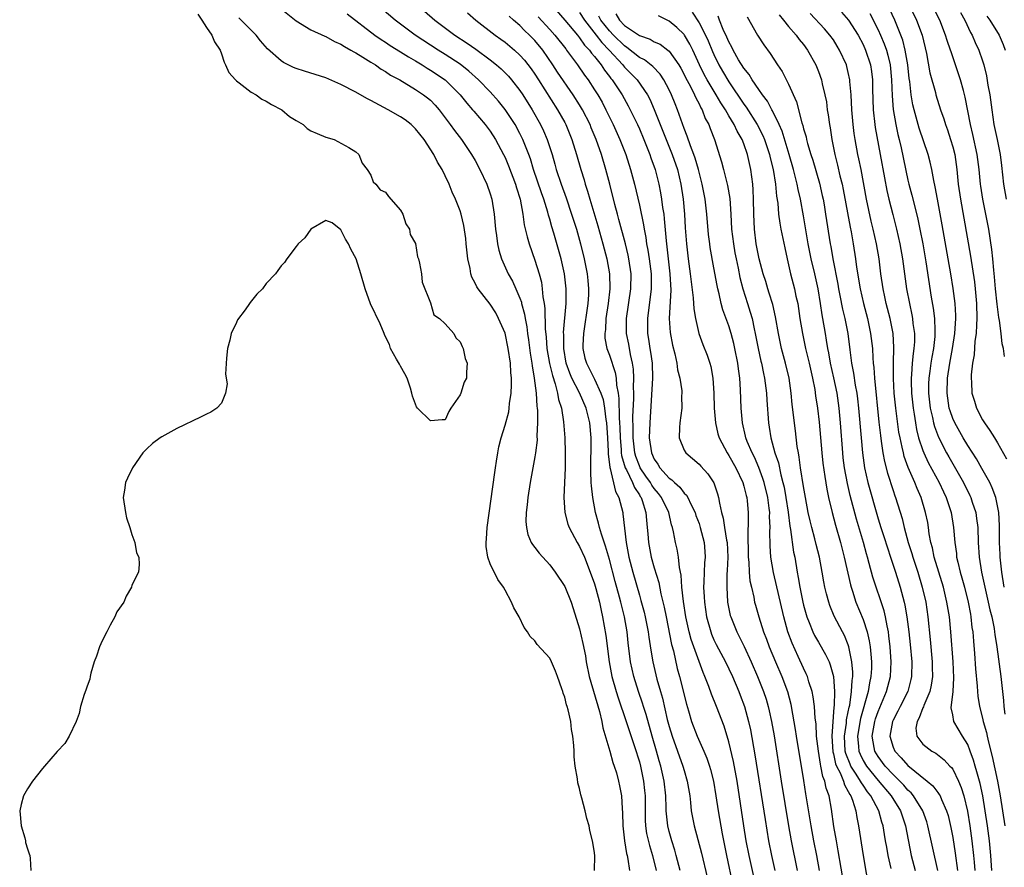
# Model space of a CAD drawing. Units: inches. Extents: x 2604000 to 2607000, y 1530000 to 1533000.
# Drawn here: x 2604524 to 2604656, y 1530219 to 1530333 of the extents above; entities that cross this region are included whole.
import ezdxf

# ---------------------------------------------------------------- set-up
doc = ezdxf.new("R2010")
doc.units = ezdxf.units.IN
doc.header["$MEASUREMENT"] = 0
doc.layers.add('LD26041530_2ft', color=73, linetype='Continuous')

msp = doc.modelspace()

# ---------------------------------------------------------------- linework, layer by layer
at = {"layer": 'LD26041530_2ft'}
for points, elevation in [([(2604642.23, 1530337), (2604644.16, 1530333), (2604644.89, 1530331), (2604645.48, 1530328.52), (2604645.95, 1530325.95), (2604646.68, 1530323.32), (2604646.75, 1530323), (2604647.38, 1530321), (2604647.79, 1530319.79), (2604648.02, 1530319), (2604648.28, 1530318.28), (2604648.71, 1530317), (2604649, 1530316.02), (2604649.26, 1530315), (2604649.54, 1530313), (2604649.73, 1530311), (2604650.02, 1530309), (2604651.38, 1530301.38), (2604651.91, 1530297.91), (2604652.01, 1530297), (2604652.19, 1530295), (2604652.25, 1530293), (2604652.18, 1530292.18), (2604652.14, 1530291), (2604651.98, 1530289.98), (2604651.88, 1530288.12), (2604651.66, 1530287), (2604651.47, 1530285.47), (2604651.47, 1530285), (2604651.51, 1530284.49), (2604651.56, 1530283), (2604651.91, 1530281.91), (2604652.18, 1530281), (2604653, 1530279.41), (2604653.24, 1530279), (2604653.99, 1530277.99), (2604654.58, 1530277), (2604655, 1530276.34), (2604656.19, 1530274.19)], 7276), ([(2604612.46, 1530219), (2604611.94, 1530221), (2604611.74, 1530221.74), (2604611.34, 1530223), (2604611, 1530224.23), (2604610.81, 1530225), (2604610.62, 1530226.62), (2604610.59, 1530227), (2604610.6, 1530227.4), (2604610.54, 1530229), (2604610.34, 1530231), (2604609.9, 1530233), (2604609.68, 1530233.69), (2604609.32, 1530235), (2604608.73, 1530237), (2604607.91, 1530239.91), (2604607.54, 1530241), (2604607.42, 1530241.42), (2604606.87, 1530243), (2604606.26, 1530245), (2604605.82, 1530247), (2604605.51, 1530249.51), (2604605.37, 1530251), (2604605.02, 1530253), (2604604.6, 1530254.6), (2604604.51, 1530255), (2604604.35, 1530255.65), (2604603.77, 1530257.77), (2604603, 1530260.7), (2604602.48, 1530262.48), (2604601.91, 1530264.09), (2604601.66, 1530265), (2604601.55, 1530265.55), (2604601.12, 1530267), (2604600.76, 1530269), (2604600.57, 1530270.57), (2604600.56, 1530271), (2604600.48, 1530272.48), (2604600.53, 1530277), (2604600.38, 1530279), (2604600.09, 1530280.09), (2604599.88, 1530281), (2604598.97, 1530283.03), (2604597.97, 1530285), (2604597.68, 1530285.68), (2604597.21, 1530287), (2604596.86, 1530289), (2604596.87, 1530290.87), (2604596.85, 1530291.15), (2604597.2, 1530295), (2604597.21, 1530297), (2604596.98, 1530299), (2604596.52, 1530301), (2604595.54, 1530304.46), (2604595.28, 1530305.28), (2604595, 1530306.32), (2604594.84, 1530306.84), (2604594.74, 1530307.26), (2604594.2, 1530309), (2604593.87, 1530309.87), (2604592.83, 1530313), (2604592.4, 1530314.4), (2604592.19, 1530315), (2604591.65, 1530316.35), (2604591.41, 1530317), (2604591, 1530317.81), (2604590.35, 1530319), (2604589.04, 1530321.04), (2604588.14, 1530322.14), (2604587, 1530323.38), (2604585.44, 1530325), (2604584.16, 1530326.16), (2604583, 1530327.09), (2604581, 1530328.41), (2604580.04, 1530329), (2604576.94, 1530331), (2604574.27, 1530333), (2604571.93, 1530335)], 7240), ([(2604595.26, 1530335), (2604597, 1530333.02), (2604598.71, 1530331), (2604598.83, 1530330.83), (2604599, 1530330.64), (2604599.67, 1530329.67), (2604600.33, 1530329), (2604600.6, 1530328.6), (2604601, 1530328.14), (2604601.89, 1530327), (2604602.32, 1530326.32), (2604603, 1530325.45), (2604603.19, 1530325.19), (2604603.35, 1530325), (2604604.68, 1530323), (2604605.52, 1530321.52), (2604605.79, 1530321), (2604606.74, 1530319), (2604607, 1530318.43), (2604607.61, 1530317), (2604608.41, 1530315), (2604608.55, 1530314.55), (2604609.1, 1530313), (2604609.61, 1530311), (2604609.85, 1530309.85), (2604609.99, 1530309), (2604610.12, 1530307.88), (2604610.27, 1530307), (2604610.35, 1530306.35), (2604610.58, 1530303.42), (2604611.1, 1530299), (2604611.2, 1530296.8), (2604611.02, 1530293.02), (2604611.13, 1530291.13), (2604611.43, 1530289.43), (2604611.74, 1530288.26), (2604612.02, 1530287), (2604612.13, 1530286.13), (2604612.43, 1530285), (2604612.68, 1530283.32), (2604612.68, 1530283), (2604612.66, 1530282.66), (2604612.71, 1530281), (2604612.44, 1530279), (2604612.38, 1530278.38), (2604612.33, 1530277), (2604613, 1530275.37), (2604613.21, 1530275), (2604615, 1530273.49), (2604615.23, 1530273.23), (2604616.18, 1530272.18), (2604616.98, 1530270.98), (2604617.49, 1530269.49), (2604617.63, 1530269), (2604617.73, 1530268.27), (2604618.02, 1530267), (2604618.25, 1530266.25), (2604618.43, 1530265), (2604618.68, 1530263.31), (2604618.75, 1530263), (2604618.84, 1530261), (2604618.77, 1530259.23), (2604618.73, 1530258.73), (2604618.71, 1530257), (2604618.83, 1530255), (2604619.19, 1530253.19), (2604619.24, 1530253), (2604620.05, 1530251), (2604620.38, 1530250.38), (2604621.04, 1530249.04), (2604621.98, 1530247), (2604622.85, 1530245), (2604623.64, 1530243), (2604623.98, 1530241.98), (2604624.26, 1530241), (2604624.4, 1530240.4), (2604624.71, 1530239), (2604625.05, 1530237.05), (2604625.99, 1530231), (2604626.98, 1530225), (2604627.34, 1530223), (2604628.13, 1530219)], 7250), ([(2604655.92, 1530287.92), (2604655.8, 1530289), (2604655.62, 1530289.62), (2604655.48, 1530291), (2604655.26, 1530292.74), (2604655.16, 1530293.16), (2604654.94, 1530294.94), (2604654.73, 1530297), (2604654.61, 1530298.61), (2604654.5, 1530299.5), (2604654.39, 1530301), (2604654.26, 1530302.26), (2604653.82, 1530305), (2604653.45, 1530307), (2604653.05, 1530309), (2604652.76, 1530310.76), (2604652.73, 1530311), (2604652.53, 1530313), (2604652.29, 1530315), (2604651.69, 1530317.69), (2604651.36, 1530319), (2604650.68, 1530322.68), (2604650.43, 1530323.57), (2604650.05, 1530325), (2604649.38, 1530327), (2604648.77, 1530328.77), (2604648.7, 1530329), (2604648.26, 1530330.26), (2604648.05, 1530331), (2604647.27, 1530333), (2604646.26, 1530335)], 7278), ([(2604547.82, 1530333.82), (2604548.38, 1530333), (2604549, 1530332.01), (2604549.73, 1530331), (2604550.09, 1530330.09), (2604550.81, 1530329), (2604551, 1530328.47), (2604551.36, 1530327.36), (2604551.56, 1530327), (2604552, 1530326), (2604552.88, 1530325), (2604553, 1530324.89), (2604553.39, 1530324.61), (2604555, 1530323.37), (2604555.63, 1530323), (2604556.41, 1530322.41), (2604557, 1530322.14), (2604557.7, 1530321.7), (2604559.09, 1530321), (2604560.11, 1530320.11), (2604561, 1530319.53), (2604561.95, 1530319), (2604562.49, 1530318.49), (2604563, 1530318.16), (2604563.81, 1530317.81), (2604565, 1530317.31), (2604566.11, 1530317), (2604568.07, 1530315.93), (2604569, 1530315.34), (2604569.39, 1530315), (2604569.84, 1530313.84), (2604570.53, 1530313), (2604571, 1530312.23), (2604571.34, 1530311.34), (2604571.67, 1530311), (2604572.26, 1530310.26), (2604573, 1530309.96), (2604573.38, 1530309.38), (2604575, 1530307.53), (2604575.29, 1530307), (2604575.72, 1530305.72), (2604576.21, 1530305), (2604576.29, 1530304.29), (2604577, 1530303.07), (2604577.29, 1530301.29), (2604577.39, 1530301), (2604577.56, 1530300.44), (2604577.8, 1530299), (2604577.89, 1530297.89), (2604579, 1530295.09), (2604579.48, 1530293.48), (2604580.21, 1530293), (2604581, 1530292.31), (2604582.15, 1530291), (2604582.41, 1530290.41), (2604583, 1530289.87), (2604583.24, 1530289.24), (2604583.4, 1530289), (2604583.64, 1530287.64), (2604583.92, 1530287), (2604583.83, 1530285.83), (2604583.83, 1530285), (2604583.54, 1530284.46), (2604583.08, 1530283), (2604583, 1530282.78), (2604581.73, 1530281), (2604581.45, 1530280.55), (2604581, 1530279.42), (2604580.57, 1530279.43), (2604579, 1530279.29), (2604577.29, 1530281), (2604577.16, 1530281.16), (2604576.58, 1530282.58), (2604576.52, 1530283), (2604576.32, 1530283.68), (2604575.87, 1530285), (2604575.59, 1530285.59), (2604575, 1530286.61), (2604574.87, 1530286.87), (2604574.45, 1530287.55), (2604573.64, 1530289), (2604573.5, 1530289.5), (2604573, 1530290.56), (2604572.87, 1530290.87), (2604572.8, 1530291), (2604572.29, 1530292.29), (2604570.97, 1530294.97), (2604570.28, 1530297), (2604569.7, 1530299), (2604569.05, 1530301), (2604568.32, 1530302.32), (2604568.04, 1530303), (2604567.64, 1530303.64), (2604567, 1530304.89), (2604565.83, 1530305.83), (2604565, 1530306.15), (2604563, 1530304.98), (2604562.16, 1530303.84), (2604561.29, 1530303), (2604561, 1530302.66), (2604559.78, 1530301), (2604559.47, 1530300.53), (2604559, 1530300.06), (2604558.57, 1530299.43), (2604558.23, 1530299), (2604557, 1530297.72), (2604556.48, 1530297), (2604555.75, 1530296.25), (2604554.84, 1530295.16), (2604554.74, 1530295), (2604554.17, 1530294.17), (2604553.16, 1530292.84), (2604553, 1530292.47), (2604552.29, 1530291), (2604552.12, 1530290.12), (2604551.8, 1530289), (2604551.68, 1530287.68), (2604551.56, 1530285.56), (2604551.75, 1530284.25), (2604551.52, 1530283), (2604551, 1530281.64), (2604550.37, 1530281), (2604549.57, 1530280.43), (2604549, 1530280.2), (2604548.21, 1530279.79), (2604545, 1530278.25), (2604543, 1530277.15), (2604542.78, 1530277), (2604541.77, 1530276.23), (2604541, 1530275.53), (2604540.47, 1530275), (2604539.1, 1530273), (2604538.41, 1530271.59), (2604538.14, 1530271), (2604538.01, 1530270.01), (2604537.84, 1530269), (2604538.13, 1530267), (2604538.28, 1530266.28), (2604538.73, 1530265), (2604539, 1530264.07), (2604539.39, 1530263), (2604539.61, 1530261.61), (2604539.91, 1530261), (2604539.97, 1530260.03), (2604539.9, 1530259), (2604539, 1530257.28), (2604538.93, 1530257), (2604538.21, 1530255.79), (2604537.94, 1530255), (2604537, 1530253.7), (2604536.71, 1530253), (2604536.09, 1530251.91), (2604535.66, 1530251), (2604535, 1530249.79), (2604534.64, 1530249), (2604534.25, 1530247.75), (2604533.95, 1530247), (2604533.48, 1530245.48), (2604533.39, 1530245), (2604533.35, 1530244.65), (2604533, 1530243.72), (2604532.84, 1530243.16), (2604532.6, 1530242.6), (2604532.13, 1530241), (2604531.93, 1530240.07), (2604531.51, 1530239), (2604530.6, 1530237), (2604529.99, 1530236.01), (2604529, 1530234.94), (2604527.29, 1530233), (2604527, 1530232.69), (2604525.69, 1530231), (2604525, 1530229.96), (2604524.47, 1530229), (2604524.14, 1530227.86), (2604523.96, 1530227), (2604524.16, 1530225), (2604524.63, 1530223.37), (2604524.72, 1530223), (2604524.75, 1530222.75), (2604525, 1530221.92), (2604525.23, 1530221.23), (2604525.32, 1530221), (2604525.38, 1530220.62), (2604525.45, 1530219)], 7232), ([(2604559, 1530334.5), (2604561, 1530332.9), (2604563, 1530331.71), (2604564.85, 1530330.85), (2604565, 1530330.8), (2604566.15, 1530330.15), (2604567, 1530329.8), (2604567.47, 1530329.47), (2604568.36, 1530329), (2604568.75, 1530328.75), (2604569, 1530328.62), (2604569.94, 1530328.06), (2604571, 1530327.38), (2604571.63, 1530327), (2604572.42, 1530326.42), (2604573, 1530326.11), (2604573.64, 1530325.64), (2604574.89, 1530325), (2604577, 1530323.72), (2604578.08, 1530323), (2604578.6, 1530322.6), (2604579, 1530322.27), (2604579.62, 1530321.62), (2604580.17, 1530321), (2604581.67, 1530319), (2604582.22, 1530318.22), (2604583.18, 1530317), (2604584.53, 1530315), (2604585, 1530314.17), (2604585.64, 1530313), (2604586.56, 1530311), (2604587, 1530309.71), (2604587.22, 1530309), (2604587.55, 1530307), (2604587.74, 1530305), (2604587.88, 1530304.12), (2604587.99, 1530303), (2604588.15, 1530302.15), (2604588.51, 1530301), (2604589.44, 1530299), (2604590, 1530298), (2604590.46, 1530297), (2604591, 1530295.73), (2604591.19, 1530295.19), (2604591.23, 1530295), (2604591.6, 1530293.6), (2604591.68, 1530293), (2604591.91, 1530291.91), (2604592.01, 1530291), (2604592.15, 1530290.15), (2604592.38, 1530288.38), (2604592.61, 1530287), (2604592.64, 1530286.64), (2604592.92, 1530285), (2604593.16, 1530283), (2604593.27, 1530281.27), (2604593.31, 1530281), (2604593.34, 1530280.66), (2604593.37, 1530279), (2604593.28, 1530277.28), (2604593.29, 1530276.71), (2604593.09, 1530275), (2604593, 1530274.44), (2604592.37, 1530271), (2604592.07, 1530269), (2604591.98, 1530268.02), (2604591.85, 1530267), (2604591.81, 1530265.81), (2604591.87, 1530265), (2604592.06, 1530264.06), (2604592.52, 1530263), (2604592.69, 1530262.69), (2604593, 1530262.32), (2604593.57, 1530261.57), (2604595, 1530260), (2604595.73, 1530259), (2604597, 1530257.09), (2604597.86, 1530255), (2604598.15, 1530254.15), (2604599, 1530251.39), (2604599.45, 1530249.45), (2604599.77, 1530247.77), (2604599.88, 1530247), (2604600.28, 1530245), (2604601.67, 1530240.33), (2604601.98, 1530239), (2604602.12, 1530238.12), (2604603.04, 1530235), (2604603.47, 1530233.47), (2604603.64, 1530233), (2604603.92, 1530232.08), (2604604.21, 1530231), (2604604.35, 1530230.35), (2604604.62, 1530229), (2604604.69, 1530227.31), (2604604.75, 1530226.75), (2604604.77, 1530225), (2604605.01, 1530223), (2604605.3, 1530221.3), (2604605.38, 1530221), (2604605.48, 1530220.52), (2604605.68, 1530219)], 7236), ([(2604567.84, 1530333.84), (2604571.57, 1530331), (2604572.4, 1530330.4), (2604573, 1530330.04), (2604573.62, 1530329.62), (2604575, 1530328.76), (2604576.07, 1530328.07), (2604577, 1530327.54), (2604577.91, 1530327), (2604578.57, 1530326.57), (2604579, 1530326.32), (2604580.96, 1530325), (2604582.98, 1530323), (2604583.88, 1530321.88), (2604584.66, 1530321), (2604584.81, 1530320.81), (2604586.36, 1530319), (2604587, 1530318.12), (2604587.72, 1530317), (2604588.81, 1530315), (2604589, 1530314.6), (2604589.47, 1530313.47), (2604590.39, 1530311), (2604590.52, 1530310.52), (2604591.01, 1530309), (2604591.38, 1530307), (2604591.58, 1530305.58), (2604591.95, 1530303.95), (2604592.24, 1530303), (2604593, 1530300.84), (2604593.56, 1530299), (2604593.87, 1530297.87), (2604594, 1530297), (2604594.09, 1530295.91), (2604594.25, 1530295), (2604594.34, 1530294.34), (2604594.37, 1530291.63), (2604594.5, 1530290.5), (2604594.61, 1530289), (2604594.97, 1530286.97), (2604595.35, 1530285.35), (2604595.74, 1530284.26), (2604596.05, 1530283), (2604596.17, 1530282.17), (2604596.56, 1530281), (2604596.85, 1530279.15), (2604597.01, 1530277), (2604597.08, 1530275), (2604597.07, 1530272.93), (2604596.98, 1530271.02), (2604596.87, 1530269), (2604597, 1530267), (2604597.44, 1530265.44), (2604597.6, 1530265), (2604598.67, 1530263), (2604599, 1530262.44), (2604599.64, 1530261), (2604600.43, 1530259), (2604601, 1530257.45), (2604601.18, 1530256.82), (2604601.64, 1530255), (2604601.87, 1530253.87), (2604602.08, 1530253), (2604602.51, 1530250.51), (2604602.94, 1530247), (2604603.32, 1530245), (2604603.89, 1530243), (2604604.16, 1530242.16), (2604605.25, 1530239), (2604606.36, 1530235.64), (2604607, 1530233.58), (2604607.15, 1530233), (2604607.58, 1530231), (2604607.71, 1530229.71), (2604607.77, 1530229), (2604607.76, 1530227), (2604607.76, 1530225.76), (2604607.81, 1530225), (2604607.97, 1530223.97), (2604608.36, 1530222.36), (2604608.78, 1530221), (2604609.26, 1530219)], 7238), ([(2604578.2, 1530334.2), (2604579.59, 1530333), (2604582.29, 1530331), (2604583.93, 1530329.93), (2604585.1, 1530329.1), (2604587, 1530327.68), (2604587.86, 1530327), (2604588.47, 1530326.47), (2604589.48, 1530325.48), (2604589.88, 1530325), (2604591, 1530323.58), (2604591.38, 1530323), (2604592.62, 1530321), (2604593.76, 1530319), (2604594.17, 1530318.17), (2604594.67, 1530317), (2604595.3, 1530315), (2604595.69, 1530313.69), (2604595.87, 1530313), (2604596.54, 1530311), (2604597.2, 1530309.2), (2604597.93, 1530307), (2604598.56, 1530305), (2604599.12, 1530303), (2604599.61, 1530301), (2604600.03, 1530299), (2604600.12, 1530298.12), (2604600.21, 1530297), (2604600.18, 1530296.18), (2604600.09, 1530295), (2604599.5, 1530291), (2604599.43, 1530289.43), (2604599.45, 1530289), (2604599.71, 1530287.71), (2604599.93, 1530287), (2604601, 1530284.88), (2604601.83, 1530283), (2604602.15, 1530282.15), (2604602.34, 1530281), (2604602.53, 1530279.47), (2604602.61, 1530279), (2604602.73, 1530277), (2604602.81, 1530275.19), (2604602.81, 1530274.81), (2604603, 1530273.45), (2604603.04, 1530273.04), (2604603.09, 1530272.91), (2604603.82, 1530269.82), (2604604.26, 1530269), (2604604.77, 1530267), (2604604.81, 1530266.81), (2604605.22, 1530263), (2604605.52, 1530261.52), (2604605.6, 1530261), (2604606.12, 1530259), (2604607, 1530255.9), (2604607.22, 1530255.22), (2604607.65, 1530253.65), (2604607.8, 1530253), (2604608.18, 1530251), (2604608.27, 1530250.27), (2604608.54, 1530248.54), (2604608.8, 1530247), (2604609.36, 1530244.64), (2604609.83, 1530243), (2604610.1, 1530242.1), (2604610.75, 1530239.25), (2604611, 1530238.29), (2604611.38, 1530237), (2604612.84, 1530233), (2604613, 1530232.39), (2604613.42, 1530231), (2604613.75, 1530229), (2604613.86, 1530228.14), (2604613.96, 1530227), (2604614.11, 1530226.11), (2604614.33, 1530225), (2604615.32, 1530221.32), (2604616.09, 1530218.09)], 7242), ([(2604583.98, 1530333.98), (2604585.08, 1530333), (2604587.69, 1530331), (2604588.46, 1530330.46), (2604589, 1530330.05), (2604590.27, 1530329), (2604591, 1530328.33), (2604591.63, 1530327.63), (2604592.5, 1530326.5), (2604593, 1530325.78), (2604593.5, 1530325), (2604596.04, 1530321), (2604597, 1530319.28), (2604597.15, 1530319), (2604597.97, 1530317), (2604598.57, 1530315), (2604599.14, 1530313), (2604599.6, 1530311.6), (2604599.76, 1530311), (2604600.07, 1530310.07), (2604600.36, 1530309), (2604601.43, 1530305.43), (2604602.1, 1530303), (2604602.63, 1530301), (2604603, 1530299), (2604603.03, 1530297), (2604602.81, 1530295), (2604602.51, 1530293), (2604602.45, 1530291.55), (2604602.37, 1530291), (2604602.39, 1530290.39), (2604602.65, 1530289), (2604603, 1530288.09), (2604603.78, 1530285.78), (2604603.9, 1530285), (2604603.94, 1530284.06), (2604604.15, 1530283), (2604604.27, 1530282.27), (2604604.29, 1530279.71), (2604604.36, 1530279), (2604604.39, 1530278.39), (2604604.42, 1530277), (2604604.57, 1530275.43), (2604604.58, 1530275), (2604604.62, 1530274.62), (2604605.11, 1530273), (2604605.26, 1530272.74), (2604606.1, 1530271), (2604606.35, 1530270.35), (2604607, 1530269.37), (2604607.13, 1530269.13), (2604607.23, 1530269), (2604607.37, 1530268.63), (2604607.88, 1530267), (2604607.95, 1530265.95), (2604608.07, 1530265), (2604608.12, 1530264.12), (2604608.21, 1530263), (2604608.6, 1530261), (2604609, 1530259.6), (2604609.6, 1530257.6), (2604609.89, 1530256.11), (2604610.33, 1530254.33), (2604610.58, 1530253), (2604611.32, 1530249.32), (2604611.56, 1530248.44), (2604612.09, 1530246.09), (2604612.38, 1530245), (2604613.31, 1530241.31), (2604613.58, 1530240.42), (2604613.99, 1530239), (2604614.75, 1530237), (2604615.66, 1530235), (2604616.06, 1530234.06), (2604616.42, 1530233), (2604616.55, 1530232.55), (2604616.92, 1530231), (2604617.25, 1530229), (2604617.56, 1530227), (2604618.09, 1530223.91), (2604618.68, 1530221), (2604619.55, 1530217)], 7244), ([(2604599, 1530334.02), (2604599.65, 1530333), (2604601.23, 1530331), (2604601.99, 1530329.99), (2604602.96, 1530329), (2604604.77, 1530327), (2604604.86, 1530326.86), (2604605, 1530326.71), (2604606.7, 1530325), (2604608.1, 1530323), (2604608.41, 1530322.41), (2604609.01, 1530321.01), (2604609.8, 1530319), (2604611.42, 1530315), (2604612.11, 1530313), (2604612.58, 1530311), (2604612.87, 1530309), (2604613.04, 1530307), (2604613.16, 1530305.16), (2604613.32, 1530303), (2604613.55, 1530301), (2604613.83, 1530299), (2604613.93, 1530297.93), (2604614.22, 1530295.78), (2604614.29, 1530294.29), (2604614.52, 1530293), (2604614.98, 1530290.98), (2604615.52, 1530289.52), (2604616.09, 1530288.09), (2604616.45, 1530287), (2604616.58, 1530286.58), (2604616.84, 1530285), (2604616.98, 1530283), (2604617.04, 1530281), (2604617.19, 1530279), (2604617.53, 1530277.53), (2604617.69, 1530277), (2604618.77, 1530275), (2604619, 1530274.65), (2604619.92, 1530273), (2604620.87, 1530271), (2604621, 1530270.55), (2604621.3, 1530269.3), (2604621.39, 1530269), (2604621.45, 1530268.55), (2604621.57, 1530267), (2604621.58, 1530265.58), (2604621.54, 1530264.46), (2604621.6, 1530261), (2604621.67, 1530260.33), (2604621.72, 1530259), (2604621.83, 1530257.83), (2604622.01, 1530257), (2604622.33, 1530255.67), (2604622.45, 1530255), (2604622.57, 1530254.57), (2604623, 1530253), (2604623.64, 1530251), (2604624.03, 1530250.03), (2604624.4, 1530249), (2604625.23, 1530247), (2604626.1, 1530245), (2604626.84, 1530243), (2604627.29, 1530241.29), (2604627.35, 1530241), (2604627.89, 1530237.89), (2604628.01, 1530237), (2604629, 1530231.09), (2604629.28, 1530229.28), (2604629.33, 1530229), (2604629.98, 1530225), (2604630.34, 1530223), (2604630.73, 1530221), (2604631.08, 1530219)], 7252), ([(2604603.83, 1530333.83), (2604604.32, 1530333), (2604605, 1530332.29), (2604607, 1530330.94), (2604608.44, 1530330.44), (2604609, 1530330.12), (2604609.77, 1530329.77), (2604610.8, 1530329), (2604611, 1530328.84), (2604612.3, 1530327), (2604612.56, 1530326.56), (2604613, 1530325.74), (2604613.24, 1530325.24), (2604613.79, 1530324.21), (2604614.4, 1530323), (2604614.57, 1530322.57), (2604615, 1530321.77), (2604615.24, 1530321.24), (2604615.4, 1530321), (2604615.84, 1530319.84), (2604616.3, 1530319), (2604616.49, 1530318.49), (2604617.06, 1530317), (2604618.03, 1530314.03), (2604618.3, 1530313), (2604618.83, 1530310.83), (2604619.11, 1530309.11), (2604619.26, 1530307), (2604619.36, 1530305), (2604619.6, 1530303), (2604619.82, 1530301.82), (2604619.97, 1530301), (2604620.26, 1530299.74), (2604620.49, 1530298.49), (2604620.88, 1530297), (2604621.49, 1530295), (2604621.86, 1530293.86), (2604622.1, 1530293), (2604622.38, 1530291.62), (2604622.54, 1530291), (2604622.93, 1530289), (2604623.3, 1530287.3), (2604623.38, 1530287), (2604623.64, 1530285.64), (2604623.78, 1530285), (2604624.03, 1530283), (2604624.08, 1530282.08), (2604624.31, 1530279), (2604624.42, 1530278.42), (2604624.64, 1530277), (2604625.17, 1530275), (2604625.64, 1530273.64), (2604625.96, 1530272.04), (2604626.25, 1530271), (2604626.4, 1530270.4), (2604626.65, 1530269), (2604626.94, 1530267.06), (2604627.18, 1530265.18), (2604627.27, 1530264.73), (2604627.68, 1530261.68), (2604627.82, 1530261), (2604628.16, 1530259), (2604628.3, 1530258.3), (2604628.5, 1530257), (2604628.89, 1530255), (2604629, 1530254.56), (2604629.44, 1530253), (2604629.76, 1530252.24), (2604630.24, 1530251), (2604630.49, 1530250.49), (2604631, 1530249.6), (2604631.97, 1530247.97), (2604632.42, 1530247), (2604632.59, 1530246.59), (2604633.01, 1530245.01), (2604633.15, 1530243), (2604633.12, 1530241.12), (2604633.08, 1530240.92), (2604632.79, 1530237), (2604632.92, 1530234.92), (2604633, 1530234.64), (2604633.31, 1530233.31), (2604633.43, 1530233), (2604633.9, 1530232.1), (2604634.35, 1530231), (2604634.49, 1530230.49), (2604635, 1530229.61), (2604635.19, 1530229.19), (2604635.33, 1530229), (2604635.57, 1530228.43), (2604636.01, 1530227), (2604636.13, 1530226.13), (2604636.39, 1530225), (2604637, 1530221), (2604638.17, 1530214.17)], 7256), ([(2604614.08, 1530334.08), (2604615, 1530332.66), (2604615.88, 1530331), (2604616.23, 1530330.23), (2604616.81, 1530328.81), (2604617, 1530328.39), (2604617.67, 1530327), (2604618.15, 1530326.15), (2604619, 1530324.73), (2604621, 1530321.76), (2604621.33, 1530321.33), (2604622.8, 1530319), (2604623.55, 1530317.55), (2604623.77, 1530317), (2604624.44, 1530315), (2604624.54, 1530314.54), (2604624.92, 1530313), (2604625.24, 1530311), (2604625.39, 1530309.39), (2604625.55, 1530308.45), (2604625.67, 1530307), (2604625.81, 1530305.81), (2604625.97, 1530305), (2604626.48, 1530302.48), (2604626.82, 1530301), (2604627.28, 1530299), (2604627.79, 1530297), (2604627.98, 1530296.02), (2604628.22, 1530295), (2604628.34, 1530294.34), (2604628.53, 1530293), (2604628.86, 1530291), (2604629.29, 1530289), (2604629.77, 1530287), (2604630.22, 1530285), (2604630.51, 1530283.49), (2604630.63, 1530282.63), (2604630.89, 1530281), (2604631.12, 1530279.12), (2604631.46, 1530275), (2604631.61, 1530273.61), (2604631.84, 1530271.84), (2604632.13, 1530270.13), (2604632.36, 1530269), (2604632.82, 1530267), (2604633.28, 1530265.28), (2604633.94, 1530263), (2604634.46, 1530261), (2604635.29, 1530257.29), (2604635.37, 1530257), (2604635.56, 1530256.44), (2604636.02, 1530255), (2604637, 1530252.65), (2604637.53, 1530251), (2604637.81, 1530249.81), (2604637.93, 1530249), (2604638.01, 1530247.99), (2604638.12, 1530247), (2604638.1, 1530246.1), (2604638.04, 1530245), (2604637.83, 1530244.17), (2604637.65, 1530243), (2604636.63, 1530239.37), (2604636.22, 1530237), (2604636.38, 1530235.62), (2604636.42, 1530235), (2604636.58, 1530234.58), (2604637, 1530233.75), (2604637.44, 1530233), (2604639, 1530231.08), (2604640.76, 1530229), (2604641.98, 1530227), (2604642.65, 1530225), (2604643.44, 1530221), (2604643.95, 1530219)], 7260), ([(2604625.74, 1530333.74), (2604626.3, 1530333), (2604627, 1530332.15), (2604628.01, 1530331), (2604628.43, 1530330.43), (2604629, 1530329.73), (2604629.54, 1530329), (2604630.65, 1530327), (2604631, 1530326.14), (2604631.42, 1530325), (2604631.52, 1530324.48), (2604631.88, 1530323), (2604632.06, 1530322.06), (2604632.19, 1530321), (2604632.32, 1530320.32), (2604632.48, 1530319), (2604632.57, 1530318.57), (2604632.79, 1530317), (2604633.19, 1530315), (2604633.56, 1530313.56), (2604633.88, 1530312.12), (2604634.16, 1530311), (2604634.31, 1530310.31), (2604635.24, 1530305.24), (2604635.37, 1530304.63), (2604635.66, 1530303), (2604635.98, 1530301), (2604636.12, 1530299.88), (2604636.58, 1530297), (2604637.03, 1530295), (2604637.56, 1530293), (2604638, 1530291), (2604638.23, 1530289), (2604638.27, 1530287.73), (2604638.34, 1530287), (2604638.42, 1530286.42), (2604638.5, 1530285), (2604639.11, 1530279.11), (2604639.31, 1530277.31), (2604639.43, 1530276.57), (2604639.65, 1530275), (2604639.85, 1530273.85), (2604640.26, 1530272.26), (2604641, 1530269.97), (2604641.24, 1530269.24), (2604641.34, 1530269), (2604642.2, 1530266.2), (2604642.49, 1530265), (2604643.03, 1530263), (2604643.51, 1530261.51), (2604643.64, 1530261), (2604644.3, 1530259), (2604644.91, 1530257), (2604645.38, 1530255), (2604645.68, 1530253), (2604645.99, 1530249.99), (2604646.25, 1530247), (2604646.26, 1530246.26), (2604646.3, 1530245), (2604646.13, 1530243.87), (2604645.94, 1530243), (2604645.11, 1530241.11), (2604645.07, 1530240.93), (2604645, 1530240.81), (2604644.52, 1530239.48), (2604644.22, 1530239), (2604644.07, 1530238.07), (2604644.18, 1530237), (2604645, 1530235.93), (2604646.18, 1530235), (2604646.72, 1530234.72), (2604647.86, 1530233.86), (2604648.63, 1530233), (2604648.83, 1530232.83), (2604649, 1530232.57), (2604649.76, 1530231), (2604650.14, 1530230.14), (2604650.48, 1530229), (2604650.98, 1530226.98), (2604651.3, 1530225), (2604651.57, 1530223), (2604651.8, 1530221), (2604651.86, 1530220.14), (2604651.96, 1530219)], 7266), ([(2604654.22, 1530219), (2604654.11, 1530221), (2604653.91, 1530223), (2604653.66, 1530225), (2604653.36, 1530227), (2604653.01, 1530229), (2604652.66, 1530230.66), (2604652.25, 1530232.25), (2604652.02, 1530233), (2604651.79, 1530233.79), (2604651.35, 1530235), (2604651, 1530235.9), (2604650.32, 1530237), (2604649.16, 1530239), (2604649, 1530239.87), (2604648.8, 1530240.8), (2604649.04, 1530243), (2604649.15, 1530244.85), (2604649.04, 1530247), (2604648.74, 1530251), (2604648.55, 1530253), (2604648.23, 1530255), (2604647.75, 1530257), (2604646.53, 1530261), (2604646.27, 1530262.27), (2604646.07, 1530263), (2604645.86, 1530264.14), (2604645.74, 1530265), (2604645.64, 1530265.64), (2604645.37, 1530267), (2604644.76, 1530269), (2604644.22, 1530270.22), (2604643.92, 1530271), (2604643.04, 1530273.04), (2604642.5, 1530274.5), (2604642.38, 1530275), (2604642.24, 1530275.76), (2604641.94, 1530277), (2604641.79, 1530277.79), (2604641.37, 1530281), (2604641.16, 1530283), (2604641.04, 1530284.96), (2604641.06, 1530287), (2604641.12, 1530289.12), (2604641, 1530291), (2604640.6, 1530293), (2604640.09, 1530295), (2604639.91, 1530295.91), (2604639.67, 1530297), (2604639.38, 1530299), (2604639.13, 1530301), (2604638.78, 1530303), (2604638.33, 1530305), (2604638.07, 1530306.07), (2604637.45, 1530309), (2604636.71, 1530313), (2604636.43, 1530314.43), (2604636.3, 1530315), (2604635.93, 1530317), (2604635.8, 1530317.8), (2604635.65, 1530319), (2604635.48, 1530321), (2604635.39, 1530323), (2604635.23, 1530324.77), (2604635.22, 1530325), (2604635, 1530326), (2604634.8, 1530326.8), (2604634.74, 1530327), (2604633.84, 1530329), (2604633.53, 1530329.53), (2604633, 1530330.35), (2604632.54, 1530331), (2604631.82, 1530331.82), (2604629.91, 1530333.91)], 7268), ([(2604634.09, 1530334.09), (2604635.01, 1530333.01), (2604636.33, 1530331), (2604637, 1530329.72), (2604637.32, 1530329), (2604637.96, 1530327), (2604638.1, 1530326.1), (2604638.24, 1530325), (2604638.26, 1530323.74), (2604638.34, 1530321), (2604638.55, 1530319), (2604638.61, 1530318.61), (2604639.29, 1530315), (2604639.85, 1530311.85), (2604640.17, 1530310.17), (2604640.43, 1530309), (2604640.95, 1530306.95), (2604641.47, 1530305), (2604641.91, 1530303), (2604642.26, 1530301), (2604642.82, 1530297), (2604643.19, 1530295), (2604643.51, 1530293.51), (2604643.6, 1530293), (2604643.67, 1530292.33), (2604643.86, 1530291), (2604643.86, 1530289.86), (2604643.8, 1530289), (2604643.7, 1530288.3), (2604643.58, 1530287), (2604643.48, 1530285.48), (2604643.42, 1530285), (2604643.42, 1530284.58), (2604643.47, 1530283), (2604643.68, 1530281), (2604643.82, 1530280.18), (2604643.99, 1530279), (2604644.14, 1530278.14), (2604644.43, 1530277), (2604645, 1530275.31), (2604645.12, 1530275), (2604645.72, 1530273.72), (2604647.17, 1530271), (2604647.75, 1530269.75), (2604648.11, 1530269), (2604648.77, 1530267), (2604649.1, 1530265), (2604649.26, 1530263), (2604649.49, 1530261.49), (2604649.52, 1530261), (2604649.66, 1530260.34), (2604650, 1530259), (2604650.23, 1530258.23), (2604650.57, 1530257), (2604651.07, 1530255), (2604651.36, 1530253.36), (2604651.44, 1530253), (2604651.58, 1530251.58), (2604651.67, 1530251), (2604651.76, 1530249.76), (2604651.9, 1530248.1), (2604652.05, 1530246.05), (2604652.29, 1530243.71), (2604652.32, 1530243), (2604652.38, 1530242.38), (2604652.59, 1530241), (2604653, 1530239.41), (2604653.09, 1530239), (2604653.51, 1530237.51), (2604653.6, 1530237), (2604653.77, 1530236.23), (2604654.28, 1530234.29), (2604654.98, 1530231), (2604655.35, 1530229), (2604655.68, 1530227), (2604655.99, 1530225)], 7270), ([(2604637.88, 1530333.88), (2604639, 1530331.72), (2604639.33, 1530331), (2604639.82, 1530329.82), (2604640.11, 1530329), (2604640.3, 1530328.3), (2604640.61, 1530327), (2604640.81, 1530325), (2604640.88, 1530322.88), (2604641.02, 1530321.02), (2604641.37, 1530319), (2604641.66, 1530317.66), (2604641.84, 1530317), (2604642.1, 1530315.9), (2604643, 1530311.57), (2604643.13, 1530311), (2604643.53, 1530309.53), (2604643.86, 1530308.14), (2604644.33, 1530306.33), (2604644.61, 1530305), (2604644.99, 1530303), (2604645.4, 1530300.6), (2604646.13, 1530295.87), (2604646.38, 1530294.38), (2604646.55, 1530293), (2604646.58, 1530291.42), (2604646.62, 1530291), (2604646.59, 1530290.59), (2604646.41, 1530289), (2604646.18, 1530287.82), (2604646.06, 1530287), (2604645.94, 1530285.94), (2604645.8, 1530285), (2604645.77, 1530284.23), (2604645.76, 1530283), (2604645.98, 1530281), (2604646.28, 1530279.72), (2604646.42, 1530279), (2604646.54, 1530278.54), (2604647.08, 1530277.08), (2604648.16, 1530275), (2604648.46, 1530274.46), (2604650.46, 1530271), (2604651.3, 1530269.3), (2604651.44, 1530269), (2604651.62, 1530268.38), (2604652.08, 1530267), (2604652.2, 1530266.2), (2604652.35, 1530265), (2604652.41, 1530263), (2604652.54, 1530261), (2604652.87, 1530259), (2604653.76, 1530255), (2604653.97, 1530253.97), (2604654.22, 1530253), (2604654.54, 1530251.46), (2604654.61, 1530251), (2604654.64, 1530250.64), (2604654.91, 1530249), (2604655.44, 1530245), (2604655.79, 1530241.79), (2604655.83, 1530241), (2604655.97, 1530239.97)], 7272), ([(2604655.91, 1530257), (2604655.58, 1530259), (2604655.36, 1530261), (2604655.35, 1530261.35), (2604655.26, 1530263), (2604655.26, 1530265.26), (2604655.16, 1530267), (2604654.76, 1530269), (2604654.29, 1530270.29), (2604653.96, 1530271), (2604652.92, 1530272.92), (2604652.19, 1530274.19), (2604651, 1530275.96), (2604650.38, 1530277), (2604649.26, 1530279), (2604649, 1530279.62), (2604648.64, 1530280.64), (2604648.54, 1530281), (2604648.33, 1530282.33), (2604648.24, 1530283), (2604648.3, 1530285), (2604648.6, 1530287), (2604648.98, 1530289), (2604649.3, 1530291), (2604649.42, 1530293), (2604649.41, 1530293.41), (2604649.31, 1530295), (2604649.04, 1530297.04), (2604648.73, 1530299), (2604648.39, 1530301), (2604647.58, 1530305.58), (2604646.95, 1530309), (2604646.66, 1530310.66), (2604646.47, 1530311.53), (2604646.22, 1530313), (2604645.99, 1530313.98), (2604645.71, 1530315), (2604644.52, 1530318.52), (2604643.81, 1530321), (2604643.65, 1530321.65), (2604643.42, 1530323), (2604643.24, 1530324.76), (2604643.17, 1530325.17), (2604642.98, 1530327), (2604642.64, 1530329), (2604642.31, 1530330.31), (2604642.06, 1530331), (2604641.23, 1530333), (2604640.53, 1530334.53)], 7274), ([(2604650.05, 1530334.05), (2604650.64, 1530333), (2604651.37, 1530331.37), (2604651.59, 1530331), (2604652.01, 1530330.01), (2604652.49, 1530329), (2604653, 1530327.54), (2604653.17, 1530327), (2604653.52, 1530325.52), (2604653.72, 1530324.28), (2604653.95, 1530323), (2604654.22, 1530321), (2604654.52, 1530319), (2604654.95, 1530317), (2604655.36, 1530315), (2604655.54, 1530313.54), (2604655.8, 1530311), (2604656.14, 1530309)], 7280), ([(2604601.01, 1530219), (2604601.03, 1530220.97), (2604601, 1530221.36), (2604600.75, 1530222.75), (2604600.74, 1530223), (2604600.37, 1530224.37), (2604600.27, 1530225), (2604599.97, 1530225.97), (2604599.74, 1530227), (2604599.3, 1530228.7), (2604599.16, 1530229.16), (2604599, 1530229.99), (2604598.75, 1530230.75), (2604598.72, 1530231.28), (2604598.42, 1530233), (2604598.25, 1530234.24), (2604598.26, 1530235), (2604598.24, 1530235.76), (2604598.09, 1530237), (2604597.92, 1530237.92), (2604597.8, 1530239), (2604597.45, 1530240.55), (2604597.32, 1530241), (2604597.23, 1530241.23), (2604597, 1530242.26), (2604596.78, 1530242.78), (2604596.74, 1530243), (2604596.62, 1530243.38), (2604596.04, 1530245), (2604595.75, 1530245.75), (2604595.22, 1530247), (2604595, 1530247.45), (2604593.32, 1530249.32), (2604593, 1530249.81), (2604592.39, 1530250.39), (2604592, 1530251), (2604591.57, 1530251.57), (2604590.88, 1530253), (2604590.2, 1530254.2), (2604589.89, 1530255), (2604589, 1530256.6), (2604588.8, 1530257), (2604588.02, 1530258.02), (2604587, 1530260.13), (2604586.68, 1530261), (2604586.46, 1530262.46), (2604586.46, 1530263), (2604586.52, 1530263.48), (2604586.6, 1530265), (2604587.62, 1530272.38), (2604587.71, 1530273), (2604587.86, 1530273.86), (2604588.03, 1530275), (2604588.18, 1530275.82), (2604588.48, 1530277), (2604589, 1530278.7), (2604589.51, 1530280.49), (2604589.57, 1530281), (2604589.59, 1530281.59), (2604589.82, 1530283), (2604589.89, 1530284.11), (2604589.86, 1530285), (2604589.79, 1530285.79), (2604589.73, 1530287), (2604589.44, 1530289), (2604589, 1530291.03), (2604588.14, 1530293), (2604587.75, 1530293.75), (2604587, 1530294.92), (2604585.39, 1530297), (2604585.23, 1530297.24), (2604585, 1530297.74), (2604584.56, 1530298.56), (2604584.43, 1530299), (2604584.31, 1530299.69), (2604584, 1530301), (2604583.79, 1530303), (2604583.73, 1530303.73), (2604583.49, 1530305.49), (2604583.14, 1530307), (2604583, 1530307.45), (2604582.36, 1530309), (2604581.92, 1530309.93), (2604581.51, 1530311), (2604581, 1530312.15), (2604580.6, 1530313), (2604579.96, 1530313.96), (2604579.48, 1530315), (2604578.16, 1530317), (2604577, 1530318.45), (2604576.43, 1530319), (2604575.63, 1530319.63), (2604575, 1530320.04), (2604573.35, 1530321), (2604571, 1530322.23), (2604570.48, 1530322.48), (2604569, 1530323.33), (2604567, 1530324.39), (2604565, 1530325.25), (2604562.15, 1530326.15), (2604561, 1530326.53), (2604560.66, 1530326.66), (2604559.33, 1530327.33), (2604559, 1530327.55), (2604557.18, 1530329.18), (2604556.23, 1530330.23), (2604555.65, 1530331), (2604553.65, 1530333), (2604553.31, 1530333.31)], 7234), ([(2604622.59, 1530217), (2604621.72, 1530221), (2604621.33, 1530223), (2604620.99, 1530225), (2604620.09, 1530231), (2604619.63, 1530233.63), (2604619, 1530236.25), (2604618.37, 1530238.37), (2604617.36, 1530241), (2604616.66, 1530242.66), (2604616.31, 1530243.69), (2604615.79, 1530245), (2604615.54, 1530245.54), (2604615, 1530247.01), (2604613.96, 1530249.96), (2604613.69, 1530251), (2604613.25, 1530253), (2604612.92, 1530255.08), (2604612.7, 1530257), (2604612.59, 1530258.59), (2604612.37, 1530259.63), (2604612.26, 1530261), (2604612.08, 1530262.08), (2604611.86, 1530263), (2604611.58, 1530264.42), (2604611.44, 1530265), (2604611.33, 1530265.33), (2604610.94, 1530267), (2604609.99, 1530269), (2604609.56, 1530269.56), (2604609, 1530270.23), (2604608.68, 1530270.68), (2604608.5, 1530271), (2604607.88, 1530271.88), (2604607.13, 1530273), (2604607, 1530273.27), (2604606.51, 1530274.51), (2604606.38, 1530275), (2604606.16, 1530277), (2604606.17, 1530278.17), (2604606.14, 1530279.86), (2604606.25, 1530282.25), (2604606.25, 1530283), (2604606.22, 1530283.78), (2604606.27, 1530285), (2604606.22, 1530286.22), (2604606.1, 1530287), (2604605.82, 1530288.18), (2604605.58, 1530289.58), (2604605.3, 1530291), (2604605.29, 1530293), (2604605.86, 1530297), (2604605.9, 1530299), (2604605.61, 1530301), (2604605.51, 1530301.51), (2604605.15, 1530303), (2604604.27, 1530306.27), (2604604.06, 1530307), (2604603.72, 1530308.28), (2604603.04, 1530311), (2604602.51, 1530313), (2604601.91, 1530315), (2604601.21, 1530317), (2604600.56, 1530318.56), (2604600.39, 1530319), (2604599.39, 1530321), (2604599, 1530321.65), (2604598.15, 1530323), (2604596.05, 1530326.05), (2604595.43, 1530327), (2604594.05, 1530329), (2604593, 1530330.27), (2604592.29, 1530331), (2604591.62, 1530331.62), (2604591, 1530332.27), (2604590.14, 1530333), (2604589.54, 1530333.54)], 7246), ([(2604593.45, 1530333.45), (2604595, 1530331.77), (2604595.69, 1530331), (2604597.14, 1530329.14), (2604597.25, 1530329), (2604598.71, 1530327), (2604599.65, 1530325.65), (2604600.13, 1530325), (2604601, 1530323.68), (2604601.43, 1530323), (2604602, 1530322), (2604602.52, 1530321), (2604603.5, 1530319), (2604604.4, 1530317), (2604605.18, 1530315), (2604605.8, 1530313), (2604606.33, 1530311), (2604607, 1530308.21), (2604607.58, 1530305.58), (2604607.66, 1530305), (2604607.88, 1530303.88), (2604607.98, 1530303), (2604608.15, 1530302.15), (2604608.31, 1530301), (2604608.57, 1530299), (2604608.57, 1530297), (2604608.1, 1530293), (2604608.11, 1530291), (2604608.24, 1530290.24), (2604608.4, 1530289), (2604608.49, 1530288.49), (2604608.7, 1530287), (2604608.77, 1530285), (2604608.39, 1530279), (2604608.32, 1530277), (2604608.61, 1530275), (2604609, 1530274.13), (2604609.48, 1530273.48), (2604609.75, 1530273), (2604611, 1530271.6), (2604611.36, 1530271.36), (2604611.7, 1530271), (2604612.41, 1530270.41), (2604613, 1530269.6), (2604613.32, 1530269.32), (2604613.5, 1530269), (2604613.89, 1530268.11), (2604614.46, 1530267), (2604614.59, 1530266.59), (2604615, 1530265.51), (2604615.17, 1530265), (2604615.69, 1530263), (2604615.78, 1530261.78), (2604615.82, 1530261), (2604615.75, 1530260.25), (2604615.69, 1530259), (2604615.66, 1530257.66), (2604615.62, 1530257), (2604615.7, 1530255.7), (2604615.72, 1530255), (2604616.01, 1530253), (2604616.56, 1530251), (2604616.67, 1530250.67), (2604617, 1530249.94), (2604617.3, 1530249.3), (2604618.53, 1530247), (2604619, 1530246.04), (2604619.49, 1530245), (2604620.34, 1530243), (2604620.53, 1530242.53), (2604621.11, 1530241), (2604621.64, 1530239), (2604621.88, 1530237.88), (2604622.5, 1530234.5), (2604623.85, 1530225.85), (2604624.33, 1530223), (2604624.73, 1530221), (2604625.16, 1530219)], 7248), ([(2604634.43, 1530217), (2604633.65, 1530221.65), (2604633.4, 1530223), (2604633.08, 1530224.92), (2604632.75, 1530227.25), (2604632.43, 1530229), (2604632.04, 1530230.04), (2604631.88, 1530231), (2604631.6, 1530231.6), (2604631.34, 1530233), (2604631.26, 1530233.26), (2604630.99, 1530235.01), (2604630.76, 1530237), (2604630.68, 1530238.68), (2604630.58, 1530239.42), (2604630.47, 1530241), (2604630.3, 1530242.3), (2604630.15, 1530243), (2604629.72, 1530244.28), (2604629.53, 1530245), (2604629.37, 1530245.38), (2604629, 1530246.14), (2604628.29, 1530247.71), (2604627.47, 1530249.47), (2604626.91, 1530251), (2604626.35, 1530253), (2604624.96, 1530258.96), (2604624.63, 1530261), (2604624.52, 1530262.52), (2604624.49, 1530264.49), (2604624.52, 1530265), (2604624.46, 1530266.46), (2604624.47, 1530267), (2604624.41, 1530267.59), (2604624.22, 1530269), (2604623.73, 1530271), (2604623.57, 1530271.57), (2604623.02, 1530273.02), (2604622.42, 1530274.42), (2604622.12, 1530275), (2604621.47, 1530276.53), (2604621.29, 1530277), (2604621.24, 1530277.24), (2604620.81, 1530279), (2604620.66, 1530281), (2604620.57, 1530283.43), (2604620.45, 1530285), (2604620.27, 1530286.27), (2604620.2, 1530287), (2604619.82, 1530289), (2604619.67, 1530289.67), (2604619.31, 1530291), (2604619, 1530292.01), (2604618.19, 1530294.19), (2604617.97, 1530295), (2604617.68, 1530296.32), (2604617.5, 1530297), (2604617.41, 1530297.41), (2604617, 1530299.82), (2604616.51, 1530302.51), (2604616.44, 1530303), (2604616.28, 1530304.28), (2604616.06, 1530307), (2604615.83, 1530309), (2604615.44, 1530311), (2604614.92, 1530313), (2604614.48, 1530314.48), (2604614.29, 1530315), (2604613.84, 1530316.16), (2604613.43, 1530317.43), (2604613, 1530318.49), (2604612.11, 1530321), (2604611.78, 1530321.78), (2604611.31, 1530323), (2604611, 1530323.66), (2604610.3, 1530325), (2604609.78, 1530325.78), (2604608.81, 1530326.81), (2604607.68, 1530327.68), (2604607, 1530328.02), (2604605.34, 1530329.34), (2604605, 1530329.54), (2604603.54, 1530331), (2604603, 1530331.56), (2604601.86, 1530333), (2604601.56, 1530333.56)], 7254), ([(2604640.73, 1530219.27), (2604640.36, 1530221), (2604640.15, 1530222.15), (2604640.01, 1530223), (2604639.85, 1530223.85), (2604639.66, 1530225), (2604639.5, 1530225.5), (2604639.08, 1530227), (2604638.03, 1530229), (2604637.57, 1530229.57), (2604637, 1530230.43), (2604636.76, 1530230.76), (2604636.65, 1530231), (2604636.06, 1530231.94), (2604635.35, 1530233), (2604635.24, 1530233.24), (2604634.67, 1530234.67), (2604634.6, 1530235), (2604634.48, 1530237), (2604634.74, 1530238.74), (2604634.78, 1530239.22), (2604635, 1530240.26), (2604635.12, 1530240.88), (2604635.19, 1530241.19), (2604635.45, 1530243), (2604635.51, 1530244.49), (2604635.6, 1530245), (2604635.61, 1530245.61), (2604635.49, 1530247), (2604635.08, 1530249), (2604635, 1530249.24), (2604634.49, 1530250.49), (2604634.21, 1530251), (2604633.11, 1530253.11), (2604632.53, 1530254.53), (2604632.38, 1530255), (2604632.08, 1530256.08), (2604631.87, 1530257), (2604631.72, 1530257.72), (2604631.51, 1530259), (2604631.13, 1530261), (2604630.7, 1530262.7), (2604630.53, 1530263.47), (2604630.11, 1530265), (2604629.89, 1530265.89), (2604629.64, 1530267), (2604629.25, 1530269), (2604629, 1530270.48), (2604628.61, 1530273), (2604628.43, 1530274.43), (2604628.31, 1530275), (2604628.17, 1530275.83), (2604627.93, 1530277.93), (2604627.49, 1530281.49), (2604627.34, 1530283), (2604627.06, 1530285), (2604626.6, 1530287), (2604626.06, 1530289), (2604625.87, 1530289.87), (2604625.63, 1530291), (2604625.24, 1530293.24), (2604624.87, 1530294.87), (2604624.42, 1530296.42), (2604624.22, 1530297), (2604623.95, 1530297.95), (2604623.61, 1530299), (2604623.08, 1530301), (2604622.67, 1530303), (2604622.42, 1530305), (2604622.34, 1530307), (2604622.32, 1530309), (2604622.27, 1530310.27), (2604622.23, 1530311), (2604621.96, 1530313), (2604621.77, 1530313.77), (2604621.5, 1530315), (2604621, 1530316.41), (2604620.77, 1530317), (2604620.11, 1530318.11), (2604619.72, 1530319), (2604619, 1530320.19), (2604618.53, 1530321), (2604617.91, 1530321.91), (2604617.31, 1530323), (2604616.1, 1530325), (2604615.7, 1530325.7), (2604615.08, 1530327), (2604614.16, 1530329), (2604613.78, 1530329.78), (2604613.04, 1530331), (2604613, 1530331.06), (2604612.02, 1530332.02), (2604611, 1530332.87), (2604609.59, 1530333.59)], 7258), ([(2604647, 1530219.01), (2604645.67, 1530225), (2604645.51, 1530225.51), (2604644.98, 1530227), (2604643.75, 1530229), (2604643.41, 1530229.41), (2604643, 1530229.78), (2604642.44, 1530230.44), (2604641.9, 1530231), (2604641, 1530231.86), (2604639.94, 1530233), (2604639, 1530234.27), (2604638.56, 1530235), (2604638.49, 1530235.51), (2604638.2, 1530237), (2604638.56, 1530239), (2604638.66, 1530239.34), (2604639, 1530240.32), (2604640.14, 1530243), (2604640.68, 1530245), (2604640.77, 1530247), (2604640.62, 1530249), (2604640.45, 1530250.45), (2604640.37, 1530251), (2604640.19, 1530251.81), (2604639.98, 1530253), (2604639.8, 1530253.8), (2604639.31, 1530255.31), (2604638.72, 1530257), (2604638.31, 1530258.31), (2604637.82, 1530260.18), (2604637.58, 1530261), (2604637.44, 1530261.44), (2604637.02, 1530263), (2604636.11, 1530266.11), (2604635.27, 1530269.27), (2604634.89, 1530270.89), (2604634.5, 1530273), (2604634.33, 1530274.33), (2604634.26, 1530275), (2604633.96, 1530279), (2604633.78, 1530281), (2604633.49, 1530283), (2604633.06, 1530285.06), (2604632.63, 1530287), (2604632.39, 1530288.39), (2604632.26, 1530289), (2604632.1, 1530290.1), (2604631.93, 1530291), (2604631.6, 1530293), (2604631.5, 1530293.5), (2604631.29, 1530295), (2604630.98, 1530297), (2604630.53, 1530299), (2604630.03, 1530301), (2604629.63, 1530303), (2604629, 1530306.79), (2604628.6, 1530309), (2604628.29, 1530310.29), (2604628.17, 1530311), (2604627.9, 1530312.1), (2604627.65, 1530313), (2604627.06, 1530315), (2604626.12, 1530318.12), (2604625.72, 1530319), (2604624.85, 1530320.85), (2604624.75, 1530321), (2604624.16, 1530322.16), (2604623.5, 1530323), (2604623, 1530323.71), (2604622.11, 1530325), (2604621.71, 1530325.71), (2604621, 1530326.55), (2604620.31, 1530327.69), (2604619.58, 1530329), (2604619.4, 1530329.4), (2604619, 1530330.08), (2604618.74, 1530330.74), (2604618.24, 1530331.76), (2604617.73, 1530333), (2604617.55, 1530333.55)], 7262), ([(2604621.44, 1530333.44), (2604622.82, 1530331), (2604623.68, 1530329.68), (2604624.54, 1530328.54), (2604625.53, 1530327), (2604626.13, 1530326.13), (2604627, 1530324.43), (2604628.04, 1530322.04), (2604628.77, 1530319.23), (2604628.89, 1530318.89), (2604629, 1530318.45), (2604629.34, 1530317.34), (2604629.4, 1530317), (2604629.54, 1530316.46), (2604629.99, 1530315), (2604630.24, 1530314.24), (2604631.14, 1530311.14), (2604631.51, 1530309.51), (2604631.62, 1530309), (2604631.75, 1530308.25), (2604631.97, 1530307), (2604632.58, 1530303), (2604632.66, 1530302.66), (2604632.93, 1530301), (2604633.61, 1530297.61), (2604633.71, 1530297), (2604633.89, 1530296.11), (2604634.24, 1530294.24), (2604634.54, 1530293), (2604634.92, 1530291), (2604635.19, 1530288.81), (2604635.43, 1530287), (2604635.7, 1530285.7), (2604635.94, 1530284.06), (2604636.14, 1530283), (2604636.24, 1530282.24), (2604636.38, 1530281), (2604636.71, 1530277), (2604636.9, 1530275), (2604637.18, 1530273), (2604637.63, 1530271), (2604639, 1530266.17), (2604639.36, 1530265), (2604639.77, 1530263.77), (2604640.25, 1530262.25), (2604640.68, 1530261), (2604641.34, 1530259), (2604641.96, 1530257), (2604642.49, 1530255), (2604642.59, 1530254.58), (2604642.86, 1530253), (2604643.1, 1530251), (2604643.29, 1530249.29), (2604643.5, 1530247), (2604643.48, 1530245), (2604643.4, 1530244.6), (2604642.96, 1530243), (2604641.95, 1530241), (2604641.64, 1530240.36), (2604641, 1530239.16), (2604640.93, 1530239), (2604640.58, 1530237), (2604641, 1530235.56), (2604641.23, 1530235), (2604642.1, 1530234.1), (2604643, 1530233.07), (2604645.58, 1530231), (2604646.35, 1530230.35), (2604647, 1530229.44), (2604647.2, 1530229.2), (2604647.3, 1530229), (2604647.49, 1530228.52), (2604648.18, 1530227), (2604648.37, 1530226.37), (2604648.75, 1530224.75), (2604649, 1530223.44), (2604649.33, 1530221.33), (2604649.62, 1530219)], 7264), ([(2604653.56, 1530333.56), (2604653.99, 1530333), (2604655.22, 1530331), (2604655.75, 1530329.75), (2604656.04, 1530329)], 7282)]:
    msp.add_lwpolyline(points, dxfattribs=dict(at, elevation=elevation))

doc.saveas('drawing.dxf')
